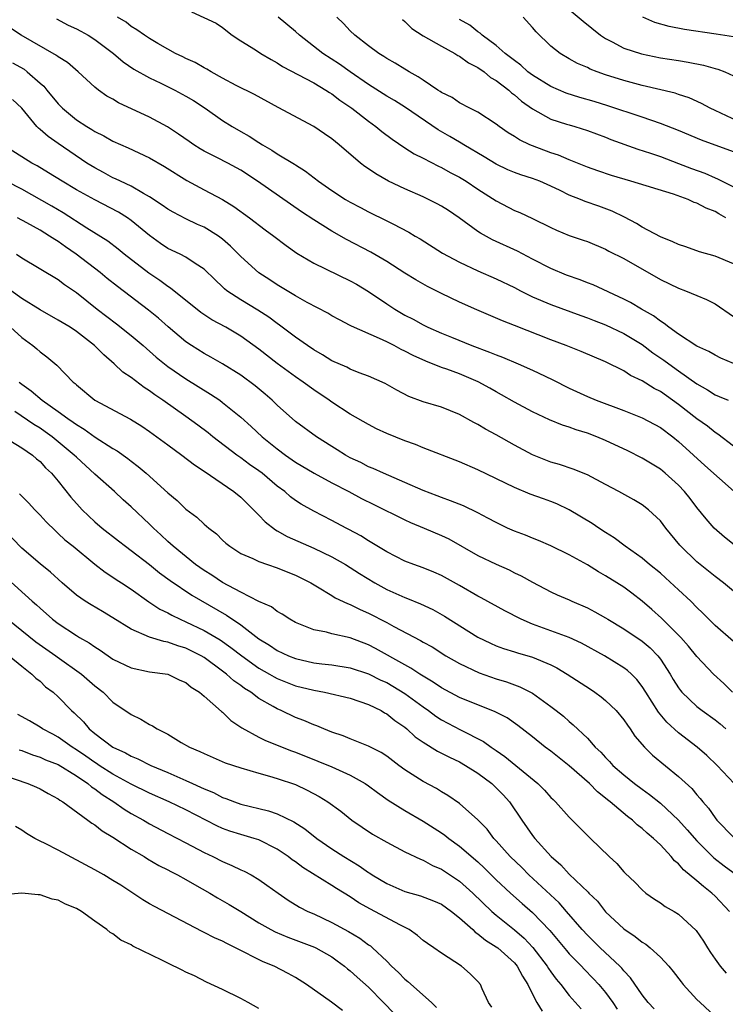
# Model space of a CAD drawing. Units: inches. Extents: x 2529000 to 2532000, y 1560000 to 1563000.
# Drawn here: x 2531027 to 2531104, y 1560057 to 1560165 of the extents above; entities that cross this region are included whole.
import ezdxf

# ---------------------------------------------------------------- set-up
doc = ezdxf.new("R2010")
doc.units = ezdxf.units.IN
doc.header["$MEASUREMENT"] = 0
doc.layers.add('LD25291560_2ft', color=253, linetype='Continuous')

msp = doc.modelspace()

# ---------------------------------------------------------------- linework, layer by layer
at = {"layer": 'LD25291560_2ft'}
for points, elevation in [([(2531085.64, 1560167), (2531088.55, 1560164.55), (2531090.44, 1560163), (2531091, 1560162.64), (2531091.73, 1560162.27), (2531093, 1560161.58), (2531094.95, 1560160.95), (2531097, 1560160.54), (2531099, 1560160.22), (2531100.06, 1560160.06), (2531101.74, 1560159.74), (2531103, 1560159.36), (2531103.3, 1560159.3), (2531104.06, 1560159), (2531105, 1560158.57)], 7306), ([(2531045.59, 1560165.58), (2531048.31, 1560164.31), (2531049, 1560163.85), (2531050.07, 1560163), (2531051, 1560162.38), (2531052.61, 1560161.39), (2531053.21, 1560161), (2531054.33, 1560160.33), (2531055, 1560159.99), (2531055.59, 1560159.59), (2531059, 1560157.77), (2531060.34, 1560157), (2531060.73, 1560156.73), (2531061, 1560156.59), (2531061.88, 1560155.88), (2531063.18, 1560155), (2531065, 1560153.58), (2531065.82, 1560153), (2531066.46, 1560152.46), (2531067.6, 1560151.6), (2531069, 1560150.65), (2531070, 1560150), (2531071, 1560149.52), (2531072.67, 1560148.67), (2531073, 1560148.52), (2531073.97, 1560147.97), (2531075, 1560147.44), (2531075.71, 1560147), (2531077, 1560146.14), (2531079, 1560144.84), (2531081, 1560143.81), (2531081.58, 1560143.58), (2531083, 1560142.93), (2531085, 1560141.92), (2531085.63, 1560141.63), (2531087, 1560141.06), (2531088.55, 1560140.55), (2531089, 1560140.39), (2531091, 1560139.55), (2531091.35, 1560139.35), (2531093, 1560138.52), (2531097, 1560136.22), (2531099, 1560135.28), (2531099.77, 1560135), (2531101, 1560134.47), (2531102.05, 1560134.05), (2531103, 1560133.56), (2531105, 1560132.2)], 7318), ([(2531030.79, 1560164.79), (2531032.1, 1560164.1), (2531033, 1560163.69), (2531033.46, 1560163.46), (2531034.27, 1560163), (2531035, 1560162.55), (2531037.05, 1560161), (2531038.1, 1560160.1), (2531039.29, 1560159.29), (2531041, 1560158.32), (2531042.26, 1560157.74), (2531043.78, 1560157), (2531045, 1560156.34), (2531045.84, 1560155.84), (2531047.1, 1560155), (2531049, 1560153.66), (2531050.05, 1560153), (2531051, 1560152.46), (2531051.94, 1560151.94), (2531053, 1560151.24), (2531053.38, 1560151), (2531054.41, 1560150.41), (2531055, 1560149.99), (2531056.88, 1560148.88), (2531057, 1560148.79), (2531058.12, 1560148.12), (2531059.53, 1560147), (2531061, 1560145.98), (2531062.5, 1560145), (2531063, 1560144.71), (2531064.13, 1560144.13), (2531065, 1560143.66), (2531067, 1560142.68), (2531067.68, 1560142.32), (2531069.43, 1560141.43), (2531070.13, 1560141), (2531070.68, 1560140.68), (2531073.13, 1560139.13), (2531075, 1560138.12), (2531077, 1560137.18), (2531079, 1560136.31), (2531081, 1560135.35), (2531081.67, 1560135), (2531083, 1560134.35), (2531085, 1560133.5), (2531088.28, 1560132.28), (2531089, 1560132.03), (2531089.73, 1560131.73), (2531091, 1560131.26), (2531093, 1560130.33), (2531095, 1560129.1), (2531096.19, 1560128.19), (2531097.39, 1560127.39), (2531097.92, 1560127), (2531099, 1560126.24), (2531101, 1560124.81), (2531102.15, 1560124.15), (2531103, 1560123.6), (2531103.43, 1560123.43), (2531104.42, 1560123)], 7322), ([(2531105, 1560127.04), (2531103.63, 1560127.63), (2531103, 1560127.93), (2531102.33, 1560128.33), (2531101, 1560128.92), (2531099, 1560130.24), (2531097.94, 1560131), (2531097.43, 1560131.43), (2531097, 1560131.66), (2531096.25, 1560132.25), (2531094.92, 1560133), (2531093.73, 1560133.73), (2531093, 1560134.1), (2531089.64, 1560135.64), (2531089, 1560135.87), (2531088.2, 1560136.2), (2531086.73, 1560136.73), (2531085, 1560137.44), (2531083, 1560138.45), (2531081.34, 1560139.34), (2531078.59, 1560140.59), (2531077.3, 1560141.3), (2531077, 1560141.5), (2531074.95, 1560143), (2531073.78, 1560143.78), (2531073, 1560144.27), (2531072.53, 1560144.53), (2531071.6, 1560145), (2531071, 1560145.28), (2531069, 1560146.16), (2531067.21, 1560147), (2531065.8, 1560147.8), (2531065, 1560148.36), (2531064.62, 1560148.62), (2531064.14, 1560149), (2531061.81, 1560151), (2531061, 1560151.64), (2531060.2, 1560152.2), (2531059, 1560152.99), (2531055.09, 1560155.09), (2531052.5, 1560156.5), (2531050.5, 1560157.5), (2531049, 1560158.31), (2531047.75, 1560159), (2531047.29, 1560159.29), (2531047, 1560159.44), (2531046.01, 1560160.01), (2531045, 1560160.45), (2531044.64, 1560160.64), (2531043.85, 1560161), (2531043, 1560161.46), (2531041.91, 1560162.09), (2531041, 1560162.64), (2531040.44, 1560163), (2531039.61, 1560163.61), (2531039, 1560163.96), (2531038.43, 1560164.43), (2531037.51, 1560165)], 7320), ([(2531105, 1560137.94), (2531103, 1560138.8), (2531101.28, 1560139.28), (2531099.8, 1560139.8), (2531099, 1560140.07), (2531098.38, 1560140.38), (2531097, 1560140.91), (2531095, 1560141.98), (2531094.39, 1560142.39), (2531093.08, 1560143.08), (2531091.73, 1560143.73), (2531090.27, 1560144.27), (2531088.77, 1560144.77), (2531088.23, 1560145), (2531087, 1560145.48), (2531086.02, 1560145.98), (2531085, 1560146.48), (2531083.78, 1560147), (2531083, 1560147.29), (2531081.69, 1560147.69), (2531081, 1560147.95), (2531080.27, 1560148.27), (2531079, 1560148.88), (2531077.69, 1560149.69), (2531075.46, 1560151), (2531075.18, 1560151.18), (2531075, 1560151.27), (2531073.91, 1560151.91), (2531072.63, 1560152.63), (2531069.07, 1560155.07), (2531067.84, 1560155.84), (2531067, 1560156.33), (2531065, 1560157.6), (2531062.99, 1560159), (2531061.83, 1560159.84), (2531060, 1560161), (2531057.44, 1560163), (2531057, 1560163.41), (2531055.12, 1560165)], 7316), ([(2531104.18, 1560143), (2531103.42, 1560143.42), (2531103, 1560143.68), (2531102.04, 1560144.04), (2531101, 1560144.6), (2531100.69, 1560144.69), (2531100.04, 1560145), (2531098.43, 1560145.57), (2531093.77, 1560147), (2531091.63, 1560147.63), (2531090.13, 1560148.13), (2531089, 1560148.53), (2531087, 1560149.35), (2531085.85, 1560149.85), (2531085, 1560150.13), (2531083, 1560150.87), (2531082.69, 1560151), (2531081.55, 1560151.55), (2531081, 1560151.91), (2531080.32, 1560152.32), (2531079.32, 1560153), (2531079, 1560153.26), (2531077, 1560154.56), (2531076.1, 1560155), (2531075, 1560155.59), (2531074.17, 1560156.17), (2531073, 1560156.74), (2531072.85, 1560156.85), (2531072.61, 1560157), (2531071, 1560158.07), (2531070.46, 1560158.46), (2531069.45, 1560159), (2531069.18, 1560159.18), (2531069, 1560159.27), (2531067.94, 1560159.94), (2531067, 1560160.46), (2531066.68, 1560160.68), (2531066.15, 1560161), (2531065, 1560161.85), (2531063.51, 1560163), (2531063, 1560163.5), (2531062.28, 1560164.28), (2531061.55, 1560165)], 7314), ([(2531068.72, 1560164.72), (2531069, 1560164.5), (2531069.75, 1560163.75), (2531071, 1560162.94), (2531073, 1560161.79), (2531074.46, 1560161), (2531074.79, 1560160.79), (2531075, 1560160.7), (2531075.98, 1560159.98), (2531077, 1560159.48), (2531077.69, 1560159), (2531078.39, 1560158.39), (2531079, 1560158.06), (2531080.38, 1560157), (2531080.69, 1560156.69), (2531081, 1560156.48), (2531081.78, 1560155.78), (2531083, 1560154.95), (2531085, 1560153.82), (2531086.73, 1560153.27), (2531087, 1560153.17), (2531087.61, 1560153), (2531089, 1560152.56), (2531091, 1560151.82), (2531091.58, 1560151.58), (2531094.52, 1560150.52), (2531095.92, 1560150.08), (2531097, 1560149.7), (2531099, 1560148.96), (2531100.41, 1560148.41), (2531101.88, 1560147.88), (2531103, 1560147.39), (2531103.28, 1560147.28), (2531105, 1560146.39)], 7312), ([(2531105, 1560150.21), (2531101.5, 1560151.5), (2531099, 1560152.55), (2531097, 1560153.32), (2531095, 1560154.01), (2531091.25, 1560155.25), (2531089.73, 1560155.73), (2531088.18, 1560156.18), (2531086.67, 1560156.67), (2531085, 1560157.39), (2531083, 1560158.61), (2531082.48, 1560159), (2531081.71, 1560159.71), (2531081, 1560160.22), (2531080.58, 1560160.58), (2531080, 1560161), (2531079, 1560161.89), (2531077.48, 1560163), (2531077.24, 1560163.24), (2531077, 1560163.38), (2531076.11, 1560164.11), (2531075, 1560164.74)], 7310), ([(2531106.73, 1560153), (2531103, 1560154.74), (2531102.45, 1560155), (2531101.52, 1560155.52), (2531100.15, 1560156.15), (2531099, 1560156.51), (2531098.64, 1560156.64), (2531095, 1560157.5), (2531093, 1560158.03), (2531091, 1560158.67), (2531090.06, 1560159), (2531089.29, 1560159.29), (2531089, 1560159.45), (2531087.92, 1560159.92), (2531087, 1560160.42), (2531086.01, 1560161), (2531085, 1560161.8), (2531083.39, 1560163.39), (2531083, 1560163.86), (2531081.98, 1560165)], 7308), ([(2531105, 1560162.82), (2531103.13, 1560163.13), (2531099.64, 1560163.64), (2531097.97, 1560163.97), (2531096.41, 1560164.41), (2531095.09, 1560165)], 7304), ([(2531105, 1560117.96), (2531103.29, 1560119.29), (2531103, 1560119.46), (2531102.15, 1560120.15), (2531101, 1560120.96), (2531099, 1560122.53), (2531097, 1560123.96), (2531096.31, 1560124.31), (2531095, 1560125.14), (2531093.73, 1560125.73), (2531093, 1560126.22), (2531091, 1560127.21), (2531088.33, 1560128.33), (2531086.66, 1560129), (2531085, 1560129.63), (2531081, 1560131.21), (2531079.7, 1560131.7), (2531076.9, 1560132.9), (2531075, 1560133.77), (2531073, 1560134.72), (2531071.47, 1560135.47), (2531070.19, 1560136.19), (2531069, 1560136.92), (2531067, 1560138.21), (2531065.25, 1560139.25), (2531062.61, 1560140.61), (2531061, 1560141.52), (2531059, 1560142.76), (2531057.66, 1560143.66), (2531052.85, 1560147), (2531051, 1560148.23), (2531049.58, 1560149), (2531048.38, 1560149.62), (2531047, 1560150.3), (2531046.55, 1560150.55), (2531045.85, 1560151), (2531045.35, 1560151.35), (2531044.18, 1560152.18), (2531042.97, 1560152.97), (2531041, 1560154.04), (2531037.61, 1560155.61), (2531037, 1560155.98), (2531036.34, 1560156.34), (2531035.4, 1560157), (2531035, 1560157.33), (2531033.2, 1560159), (2531032, 1560160), (2531031, 1560160.62), (2531030.8, 1560160.8), (2531026.94, 1560163), (2531025.77, 1560163.77)], 7324), ([(2531025.97, 1560159.97), (2531027.27, 1560159.27), (2531027.61, 1560159), (2531029, 1560157.75), (2531029.41, 1560157.41), (2531029.73, 1560157), (2531031, 1560155.47), (2531031.47, 1560155), (2531033, 1560153.73), (2531034.13, 1560153), (2531034.68, 1560152.68), (2531035, 1560152.46), (2531035.98, 1560151.98), (2531037, 1560151.39), (2531038.65, 1560150.65), (2531041, 1560149.56), (2531042.63, 1560148.63), (2531045.09, 1560147.09), (2531047, 1560146.05), (2531048.99, 1560144.99), (2531050.25, 1560144.25), (2531051.96, 1560143), (2531053.69, 1560141.69), (2531054.64, 1560141), (2531055.97, 1560139.97), (2531057.14, 1560139.14), (2531059, 1560138.02), (2531063, 1560136.1), (2531063.71, 1560135.71), (2531065, 1560134.93), (2531067, 1560133.57), (2531067.88, 1560133), (2531069, 1560132.34), (2531069.89, 1560131.89), (2531071, 1560131.26), (2531071.53, 1560131), (2531073, 1560130.35), (2531074.1, 1560129.9), (2531076.34, 1560129), (2531078.28, 1560128.28), (2531079, 1560127.97), (2531079.71, 1560127.71), (2531081.42, 1560127), (2531083, 1560126.31), (2531084.36, 1560125.64), (2531085.23, 1560125.23), (2531087, 1560124.32), (2531089, 1560123.4), (2531089.96, 1560123), (2531093, 1560121.87), (2531095, 1560121.09), (2531097, 1560120.02), (2531098.37, 1560119), (2531099, 1560118.49), (2531100.65, 1560117), (2531101.87, 1560115.87), (2531105.1, 1560113)], 7326), ([(2531105.27, 1560107), (2531104.02, 1560108.02), (2531102.91, 1560109), (2531102.02, 1560110.02), (2531101, 1560111.27), (2531100.25, 1560112.25), (2531099.65, 1560113), (2531099, 1560113.69), (2531097.53, 1560115), (2531097, 1560115.44), (2531095, 1560116.67), (2531093.45, 1560117.45), (2531091, 1560118.6), (2531090.05, 1560119), (2531089, 1560119.4), (2531087.76, 1560119.76), (2531087, 1560120.05), (2531086.27, 1560120.27), (2531084.85, 1560120.85), (2531083, 1560121.72), (2531081, 1560122.8), (2531079.6, 1560123.6), (2531079, 1560123.92), (2531078.32, 1560124.32), (2531077.03, 1560125.03), (2531075, 1560125.9), (2531073.59, 1560126.41), (2531073, 1560126.6), (2531071.28, 1560127.28), (2531069.9, 1560127.9), (2531069, 1560128.39), (2531068.58, 1560128.58), (2531067.81, 1560129), (2531067, 1560129.41), (2531066.21, 1560129.79), (2531063.13, 1560131.13), (2531063, 1560131.21), (2531061.82, 1560131.82), (2531061, 1560132.27), (2531060.56, 1560132.56), (2531058.27, 1560133.73), (2531057, 1560134.44), (2531055, 1560135.65), (2531054.19, 1560136.19), (2531052.97, 1560136.97), (2531051, 1560138.75), (2531049.89, 1560139.89), (2531049, 1560140.66), (2531048.55, 1560141), (2531047, 1560141.97), (2531046.28, 1560142.28), (2531045, 1560142.88), (2531043.6, 1560143.6), (2531043, 1560143.96), (2531042.4, 1560144.4), (2531041, 1560145.31), (2531040.34, 1560145.66), (2531039, 1560146.45), (2531037.81, 1560147), (2531037.27, 1560147.27), (2531037, 1560147.38), (2531035.96, 1560147.96), (2531035, 1560148.46), (2531034.15, 1560149), (2531031, 1560151.15), (2531029.89, 1560151.89), (2531029, 1560152.69), (2531028.82, 1560152.82), (2531028.65, 1560153), (2531027, 1560155.02), (2531025.97, 1560155.97)], 7328), ([(2531105, 1560102.07), (2531103.92, 1560103), (2531103, 1560103.7), (2531102.29, 1560104.29), (2531101.35, 1560105), (2531101, 1560105.29), (2531099.24, 1560107), (2531099.13, 1560107.13), (2531097.61, 1560109), (2531097, 1560109.8), (2531095.71, 1560111), (2531095, 1560111.53), (2531094.08, 1560112.08), (2531092.46, 1560113), (2531091, 1560113.79), (2531089, 1560114.83), (2531087.45, 1560115.45), (2531085.95, 1560115.95), (2531085, 1560116.23), (2531083, 1560117.02), (2531081, 1560118.07), (2531079, 1560119.2), (2531077.83, 1560119.83), (2531077, 1560120.35), (2531076.56, 1560120.56), (2531075, 1560121.43), (2531073, 1560122.23), (2531071, 1560122.84), (2531069.43, 1560123.43), (2531068.12, 1560124.12), (2531066.85, 1560124.85), (2531065, 1560125.66), (2531063.98, 1560126.02), (2531063, 1560126.41), (2531062.62, 1560126.62), (2531061, 1560127.33), (2531059.97, 1560127.97), (2531059, 1560128.53), (2531058.31, 1560129), (2531057, 1560129.92), (2531055.25, 1560131.25), (2531055, 1560131.42), (2531054.1, 1560132.1), (2531052.89, 1560132.89), (2531051, 1560134.02), (2531049.49, 1560135), (2531049.22, 1560135.22), (2531049, 1560135.44), (2531048.19, 1560136.19), (2531047, 1560137.37), (2531046.01, 1560137.99), (2531045, 1560138.67), (2531044.37, 1560139), (2531043, 1560139.64), (2531042.19, 1560140.19), (2531041, 1560141.05), (2531039, 1560142.71), (2531038.6, 1560143), (2531037.61, 1560143.61), (2531035, 1560144.95), (2531033, 1560146.08), (2531031.43, 1560147), (2531029.94, 1560147.94), (2531028.69, 1560148.69), (2531028.1, 1560149), (2531024.91, 1560151)], 7330), ([(2531105, 1560096.58), (2531103, 1560098.32), (2531102.31, 1560099), (2531101.67, 1560099.67), (2531101, 1560100.31), (2531100.33, 1560101), (2531099, 1560102.24), (2531097.55, 1560103.55), (2531097, 1560104.04), (2531095.82, 1560105), (2531095, 1560105.71), (2531093.16, 1560107), (2531091.92, 1560107.92), (2531091, 1560108.5), (2531090.24, 1560109), (2531089.51, 1560109.51), (2531087.01, 1560111.01), (2531085.65, 1560111.65), (2531085, 1560111.91), (2531084.19, 1560112.19), (2531082.73, 1560112.73), (2531081, 1560113.44), (2531077, 1560115.38), (2531075, 1560116.25), (2531071, 1560117.79), (2531070.15, 1560118.15), (2531069, 1560118.56), (2531067, 1560119.37), (2531065.88, 1560119.88), (2531065, 1560120.33), (2531063, 1560121.49), (2531061, 1560122.79), (2531060.71, 1560123), (2531059, 1560124.14), (2531057.84, 1560125), (2531057, 1560125.56), (2531055, 1560127.02), (2531053, 1560128.59), (2531051, 1560130.04), (2531049.36, 1560131), (2531047.83, 1560131.83), (2531046.63, 1560132.63), (2531043.3, 1560135.3), (2531043, 1560135.47), (2531042.13, 1560136.13), (2531040.92, 1560136.92), (2531038.24, 1560139), (2531037.56, 1560139.56), (2531036.43, 1560140.43), (2531034.15, 1560141.85), (2531031.54, 1560143.54), (2531030.28, 1560144.28), (2531027, 1560146.14), (2531023.77, 1560147.77)], 7332), ([(2531104.91, 1560091), (2531103.95, 1560091.95), (2531102.81, 1560093), (2531101, 1560094.93), (2531100.07, 1560096.07), (2531099.23, 1560097), (2531097.14, 1560099.14), (2531096.08, 1560100.08), (2531095, 1560101), (2531093.87, 1560101.87), (2531093, 1560102.51), (2531092.24, 1560103), (2531091, 1560103.76), (2531090.21, 1560104.21), (2531089, 1560104.96), (2531087, 1560106.08), (2531085, 1560107.05), (2531083.63, 1560107.63), (2531083, 1560107.88), (2531082.22, 1560108.22), (2531081, 1560108.66), (2531080.26, 1560109), (2531079, 1560109.6), (2531078.1, 1560110.1), (2531077, 1560110.66), (2531075.42, 1560111.42), (2531074, 1560112), (2531073, 1560112.35), (2531072.54, 1560112.54), (2531071, 1560113.1), (2531069, 1560114), (2531066.66, 1560115), (2531065.52, 1560115.52), (2531065, 1560115.72), (2531064.17, 1560116.17), (2531063, 1560116.71), (2531062.47, 1560117), (2531061.58, 1560117.58), (2531061, 1560117.92), (2531059.29, 1560119), (2531057, 1560120.68), (2531055, 1560122.47), (2531054.45, 1560123), (2531053.67, 1560123.67), (2531052.58, 1560124.58), (2531051, 1560125.74), (2531049, 1560126.98), (2531047.73, 1560127.73), (2531047, 1560128.12), (2531045.6, 1560129), (2531045, 1560129.41), (2531043.05, 1560131.05), (2531041.99, 1560131.99), (2531040.89, 1560132.89), (2531037.48, 1560135.48), (2531036.36, 1560136.36), (2531035.58, 1560137), (2531032.98, 1560139), (2531031.8, 1560139.8), (2531031, 1560140.39), (2531030.61, 1560140.61), (2531030.04, 1560141), (2531029, 1560141.63), (2531027.54, 1560142.46), (2531026.55, 1560143)], 7334), ([(2531026.43, 1560139), (2531027, 1560138.61), (2531031, 1560136.24), (2531031.69, 1560135.69), (2531033, 1560134.81), (2531035.28, 1560133), (2531037.38, 1560131.39), (2531039, 1560130.1), (2531040.3, 1560129), (2531041.74, 1560127.74), (2531043, 1560126.72), (2531045, 1560125.35), (2531047.69, 1560123.69), (2531048.7, 1560123), (2531049, 1560122.77), (2531051, 1560121.14), (2531052.13, 1560120.13), (2531053.35, 1560119), (2531055, 1560117.67), (2531055.9, 1560117), (2531057, 1560116.23), (2531059.07, 1560115), (2531061, 1560113.96), (2531062.85, 1560113), (2531064.25, 1560112.25), (2531065.6, 1560111.6), (2531069, 1560109.89), (2531069.61, 1560109.61), (2531071.12, 1560109), (2531073, 1560108.19), (2531073.81, 1560107.81), (2531077, 1560106.01), (2531079, 1560105.05), (2531080.41, 1560104.41), (2531081, 1560104.11), (2531081.76, 1560103.76), (2531083, 1560103.07), (2531085, 1560102.03), (2531085.7, 1560101.7), (2531087, 1560101.14), (2531087.29, 1560101), (2531089, 1560100.26), (2531089.82, 1560099.82), (2531091, 1560099.15), (2531091.23, 1560099), (2531093, 1560097.96), (2531095, 1560096.61), (2531095.88, 1560095.88), (2531096.71, 1560095), (2531097, 1560094.63), (2531098.08, 1560093), (2531098.41, 1560092.41), (2531099, 1560091.48), (2531099.2, 1560091.2), (2531099.37, 1560091), (2531101, 1560089.45), (2531101.59, 1560089), (2531103, 1560088), (2531103.56, 1560087.56), (2531104.18, 1560087)], 7336), ([(2531105.1, 1560081), (2531103.23, 1560083), (2531102.09, 1560084.09), (2531101.04, 1560085), (2531099, 1560086.57), (2531097.72, 1560087.72), (2531096.81, 1560088.81), (2531095.4, 1560091), (2531095, 1560091.65), (2531094.42, 1560092.42), (2531093.82, 1560093), (2531093.39, 1560093.39), (2531093, 1560093.7), (2531090.87, 1560095), (2531088.37, 1560096.37), (2531086.99, 1560096.99), (2531083, 1560098.46), (2531081.73, 1560099), (2531079.94, 1560099.94), (2531077.36, 1560101.36), (2531077, 1560101.54), (2531075, 1560102.69), (2531073, 1560103.79), (2531072.17, 1560104.17), (2531071, 1560104.65), (2531069.98, 1560105), (2531069, 1560105.38), (2531067, 1560106.38), (2531065.39, 1560107.39), (2531065, 1560107.61), (2531064.16, 1560108.16), (2531062.86, 1560108.86), (2531062.57, 1560109), (2531061, 1560109.83), (2531059, 1560110.85), (2531057.61, 1560111.61), (2531057, 1560112.03), (2531056.44, 1560112.44), (2531055.82, 1560113), (2531055, 1560113.6), (2531053.34, 1560115), (2531053, 1560115.26), (2531051.98, 1560115.98), (2531051, 1560116.7), (2531050.58, 1560117), (2531047.95, 1560119), (2531047.43, 1560119.43), (2531046.29, 1560120.29), (2531045, 1560121.23), (2531042.46, 1560123), (2531041.59, 1560123.59), (2531041, 1560124.03), (2531040.41, 1560124.41), (2531039, 1560125.49), (2531038.09, 1560126.09), (2531037.14, 1560127), (2531035.98, 1560127.98), (2531034.99, 1560129), (2531033, 1560130.53), (2531032.29, 1560131), (2531031, 1560131.79), (2531029, 1560132.9), (2531027, 1560134.15), (2531025.84, 1560135)], 7338), ([(2531025.77, 1560131), (2531027, 1560129.89), (2531028.22, 1560129), (2531028.64, 1560128.64), (2531029, 1560128.31), (2531029.75, 1560127.75), (2531030.85, 1560126.85), (2531032.65, 1560125), (2531032.85, 1560124.85), (2531033, 1560124.7), (2531035.02, 1560123.02), (2531038.93, 1560120.93), (2531040.15, 1560120.15), (2531041, 1560119.59), (2531041.82, 1560119), (2531043, 1560118.12), (2531044.54, 1560117), (2531045.92, 1560115.92), (2531047, 1560115.22), (2531050.26, 1560113), (2531051, 1560112.4), (2531051.7, 1560111.7), (2531052.42, 1560111), (2531053, 1560110.41), (2531053.68, 1560109.68), (2531054.8, 1560108.8), (2531055, 1560108.71), (2531056.09, 1560108.09), (2531059, 1560106.79), (2531061, 1560105.84), (2531062.48, 1560105), (2531063, 1560104.68), (2531064.02, 1560104.02), (2531065.69, 1560103), (2531067, 1560102.28), (2531069, 1560101.39), (2531069.29, 1560101.29), (2531070.7, 1560100.7), (2531072.06, 1560100.06), (2531073.35, 1560099.35), (2531077, 1560097.06), (2531078.38, 1560096.38), (2531079, 1560096.1), (2531079.8, 1560095.8), (2531081, 1560095.45), (2531081.33, 1560095.33), (2531083, 1560094.86), (2531085, 1560094.01), (2531085.67, 1560093.67), (2531086.77, 1560093), (2531089.34, 1560091.34), (2531089.83, 1560091), (2531090.5, 1560090.5), (2531091, 1560090.11), (2531092.17, 1560089), (2531093, 1560087.98), (2531093.39, 1560087.39), (2531093.69, 1560087), (2531094.21, 1560086.21), (2531095.25, 1560085), (2531096.13, 1560084.13), (2531099, 1560081.78), (2531100.45, 1560080.45), (2531101, 1560079.78), (2531101.37, 1560079.37), (2531101.65, 1560079), (2531102.29, 1560078.29), (2531103, 1560077.25), (2531103.2, 1560077), (2531105, 1560075.12)], 7340), ([(2531026.7, 1560125), (2531027, 1560124.76), (2531028.03, 1560124.03), (2531029.24, 1560123), (2531031, 1560121.77), (2531032.05, 1560121), (2531032.62, 1560120.62), (2531033, 1560120.33), (2531033.84, 1560119.84), (2531035.03, 1560118.97), (2531037, 1560117.71), (2531037.45, 1560117.45), (2531038.62, 1560116.62), (2531039, 1560116.32), (2531039.76, 1560115.76), (2531040.64, 1560115), (2531043, 1560112.86), (2531044.02, 1560112.02), (2531045, 1560111.07), (2531046.19, 1560110.19), (2531047, 1560109.43), (2531047.51, 1560109), (2531048.35, 1560108.35), (2531049, 1560107.69), (2531049.36, 1560107.36), (2531049.81, 1560107), (2531051, 1560106.23), (2531052.34, 1560105.66), (2531053, 1560105.33), (2531053.94, 1560105), (2531055, 1560104.65), (2531056.17, 1560104.17), (2531057, 1560103.85), (2531058.7, 1560103), (2531059.43, 1560102.57), (2531061, 1560101.61), (2531061.37, 1560101.37), (2531062.72, 1560100.72), (2531063, 1560100.63), (2531064.08, 1560100.08), (2531065, 1560099.68), (2531067, 1560098.65), (2531067.78, 1560098.22), (2531070.69, 1560096.69), (2531071, 1560096.49), (2531071.97, 1560095.97), (2531073.49, 1560095), (2531075, 1560094.15), (2531077.13, 1560093.13), (2531079, 1560092.47), (2531080.14, 1560092.14), (2531081, 1560091.81), (2531081.6, 1560091.6), (2531083, 1560090.9), (2531085, 1560089.45), (2531085.59, 1560089), (2531086.38, 1560088.38), (2531087, 1560087.8), (2531087.45, 1560087.45), (2531089, 1560085.96), (2531089.85, 1560085), (2531090.46, 1560084.46), (2531091, 1560083.85), (2531091.43, 1560083.43), (2531091.8, 1560083), (2531093, 1560081.95), (2531094.18, 1560081), (2531095, 1560080.38), (2531095.82, 1560079.82), (2531097, 1560078.85), (2531099, 1560077.01), (2531099.95, 1560075.95), (2531101, 1560074.72), (2531102.86, 1560072.86), (2531104, 1560072), (2531105.34, 1560071)], 7342), ([(2531104.59, 1560067), (2531103, 1560068.67), (2531102.65, 1560069), (2531101.72, 1560069.72), (2531101, 1560070.35), (2531099.55, 1560071.55), (2531099, 1560072.19), (2531098.55, 1560072.55), (2531098.19, 1560073), (2531097, 1560074.29), (2531096.26, 1560075), (2531095.56, 1560075.56), (2531095, 1560076.09), (2531094.47, 1560076.47), (2531093.93, 1560077), (2531093.39, 1560077.39), (2531091.49, 1560079), (2531091.21, 1560079.21), (2531091, 1560079.4), (2531090.1, 1560080.1), (2531089.24, 1560081), (2531087, 1560082.96), (2531085, 1560084.54), (2531084.39, 1560085), (2531083, 1560086.13), (2531081.38, 1560087.38), (2531080.19, 1560088.19), (2531078.88, 1560088.88), (2531075, 1560090.45), (2531073, 1560091.5), (2531072.11, 1560092.11), (2531071, 1560092.76), (2531070.62, 1560093), (2531069.66, 1560093.66), (2531069, 1560094.01), (2531065.79, 1560095.79), (2531065, 1560096.19), (2531063, 1560096.97), (2531061, 1560097.42), (2531060.42, 1560097.58), (2531059, 1560097.84), (2531057.56, 1560098.44), (2531057, 1560098.65), (2531056.37, 1560099), (2531055.56, 1560099.56), (2531055, 1560099.86), (2531054.36, 1560100.36), (2531053, 1560100.97), (2531051, 1560101.97), (2531049, 1560103.02), (2531047.83, 1560103.83), (2531047, 1560104.35), (2531046.06, 1560105), (2531043.58, 1560107), (2531043.29, 1560107.29), (2531043, 1560107.53), (2531042.26, 1560108.26), (2531041.44, 1560109), (2531041, 1560109.44), (2531039, 1560111.32), (2531038.11, 1560112.11), (2531037.15, 1560113), (2531035, 1560114.91), (2531033, 1560116.76), (2531032.76, 1560117), (2531030.33, 1560119), (2531029.56, 1560119.56), (2531029, 1560119.94), (2531028.34, 1560120.34), (2531026.23, 1560121.77)], 7344), ([(2531025.02, 1560118.98), (2531027, 1560117.8), (2531028.17, 1560117), (2531028.6, 1560116.6), (2531029, 1560116.28), (2531029.61, 1560115.61), (2531030.27, 1560115), (2531031, 1560114.13), (2531032.39, 1560112.39), (2531033.32, 1560111.32), (2531033.62, 1560111), (2531035, 1560109.7), (2531035.81, 1560109), (2531037.61, 1560107.61), (2531038.38, 1560107), (2531039, 1560106.54), (2531041, 1560105.01), (2531042.11, 1560104.11), (2531043.27, 1560103.27), (2531045.66, 1560101.66), (2531049.46, 1560099.46), (2531051, 1560098.41), (2531053, 1560096.88), (2531054.16, 1560096.16), (2531055, 1560095.58), (2531056.23, 1560095), (2531057, 1560094.69), (2531059, 1560094.24), (2531059.88, 1560094.12), (2531061, 1560094), (2531063, 1560093.67), (2531065, 1560093.02), (2531066.35, 1560092.35), (2531067, 1560092.06), (2531067.68, 1560091.68), (2531069, 1560090.86), (2531071, 1560089.4), (2531071.58, 1560089), (2531072.38, 1560088.38), (2531073, 1560087.99), (2531075.11, 1560086.89), (2531077.62, 1560085.62), (2531078.46, 1560085), (2531078.79, 1560084.79), (2531079, 1560084.63), (2531079.97, 1560083.97), (2531083.58, 1560081), (2531084.29, 1560080.29), (2531085, 1560079.49), (2531085.24, 1560079.24), (2531085.5, 1560079), (2531087, 1560077.31), (2531089.16, 1560075.16), (2531089.35, 1560075), (2531091.4, 1560073), (2531092.23, 1560072.23), (2531093, 1560071.34), (2531093.16, 1560071.17), (2531094.2, 1560070.2), (2531095, 1560069.34), (2531095.41, 1560069), (2531096.35, 1560068.35), (2531097, 1560067.93), (2531097.53, 1560067.53), (2531098.5, 1560067), (2531099, 1560066.7), (2531100.92, 1560064.92), (2531101.73, 1560063.73), (2531102.17, 1560063), (2531102.49, 1560062.49), (2531103, 1560061.77), (2531103.55, 1560061), (2531104.22, 1560060.22)], 7346), ([(2531026.76, 1560112.76), (2531027.75, 1560111.75), (2531028.42, 1560111), (2531029, 1560110.4), (2531029.67, 1560109.67), (2531030.68, 1560108.69), (2531031, 1560108.42), (2531031.72, 1560107.72), (2531032.62, 1560107), (2531035, 1560105.04), (2531036.15, 1560104.15), (2531037, 1560103.62), (2531037.36, 1560103.36), (2531037.95, 1560103), (2531039, 1560102.32), (2531040.92, 1560100.92), (2531042.12, 1560100.12), (2531043, 1560099.7), (2531043.44, 1560099.44), (2531044.37, 1560099), (2531045, 1560098.74), (2531047, 1560097.78), (2531048.75, 1560096.75), (2531049.93, 1560095.93), (2531051.14, 1560095), (2531053, 1560093.65), (2531054.15, 1560093), (2531054.68, 1560092.68), (2531055, 1560092.52), (2531056.08, 1560092.08), (2531057, 1560091.73), (2531059, 1560091.22), (2531060.2, 1560091), (2531063, 1560090.35), (2531065, 1560089.67), (2531066.38, 1560089), (2531066.76, 1560088.76), (2531067, 1560088.65), (2531067.91, 1560087.91), (2531069, 1560087.18), (2531069.22, 1560087), (2531070.14, 1560086.14), (2531071, 1560085.53), (2531072.56, 1560084.56), (2531073, 1560084.34), (2531073.88, 1560083.88), (2531075, 1560083.37), (2531075.64, 1560083), (2531077, 1560082.14), (2531078.51, 1560081), (2531079, 1560080.55), (2531079.76, 1560079.76), (2531080.45, 1560079), (2531081.81, 1560077), (2531083, 1560075.31), (2531083.24, 1560075), (2531085.02, 1560073), (2531086.08, 1560072.08), (2531087, 1560071.07), (2531089.09, 1560069.09), (2531089.17, 1560069), (2531090.1, 1560068.1), (2531091, 1560066.96), (2531093, 1560065.07), (2531094.24, 1560064.24), (2531095, 1560063.61), (2531095.39, 1560063.39), (2531095.89, 1560063), (2531097, 1560061.99), (2531097.94, 1560061), (2531098.42, 1560060.42), (2531099.28, 1560059.28), (2531099.5, 1560059), (2531101, 1560057.34), (2531101.35, 1560057), (2531103.51, 1560055)], 7348), ([(2531096.31, 1560056.31), (2531095.67, 1560057), (2531095, 1560057.85), (2531093.72, 1560059.72), (2531093, 1560060.47), (2531092.78, 1560060.78), (2531092.56, 1560061), (2531090.42, 1560063), (2531089, 1560064.38), (2531088.44, 1560065), (2531086.73, 1560067), (2531085.92, 1560067.92), (2531082.57, 1560071), (2531081.8, 1560071.8), (2531080.54, 1560073), (2531079, 1560074.74), (2531078.75, 1560075), (2531078.01, 1560076.01), (2531077, 1560077.04), (2531075, 1560078.82), (2531073.71, 1560079.71), (2531073, 1560080.1), (2531072.45, 1560080.45), (2531071, 1560081.23), (2531069, 1560082.51), (2531068.33, 1560083), (2531067, 1560084.01), (2531066.41, 1560084.41), (2531065, 1560085.11), (2531063, 1560085.9), (2531062.22, 1560086.22), (2531061, 1560086.65), (2531060.11, 1560087), (2531059.33, 1560087.33), (2531059, 1560087.44), (2531057.92, 1560087.92), (2531057, 1560088.26), (2531055.43, 1560089), (2531055, 1560089.18), (2531054.54, 1560089.46), (2531053, 1560090.34), (2531052.11, 1560091), (2531051.42, 1560091.42), (2531051, 1560091.75), (2531050.25, 1560092.25), (2531049.43, 1560093), (2531049, 1560093.33), (2531047, 1560094.8), (2531046.67, 1560095), (2531045, 1560095.83), (2531044.09, 1560096.09), (2531043, 1560096.5), (2531042.57, 1560096.57), (2531041, 1560097.06), (2531039, 1560097.92), (2531037, 1560099.15), (2531035.85, 1560099.85), (2531034.59, 1560100.59), (2531033.94, 1560101), (2531033, 1560101.65), (2531031.43, 1560103), (2531030.15, 1560104.15), (2531029, 1560105.09), (2531027, 1560106.8), (2531026.79, 1560107), (2531024.95, 1560108.95)], 7350), ([(2531025.43, 1560103.43), (2531028.13, 1560101), (2531028.6, 1560100.6), (2531029, 1560100.21), (2531030.38, 1560099), (2531031, 1560098.54), (2531033, 1560097.21), (2531033.34, 1560097), (2531034.4, 1560096.41), (2531035, 1560095.97), (2531035.61, 1560095.61), (2531037, 1560094.65), (2531039, 1560093.68), (2531041, 1560093.25), (2531043, 1560092.98), (2531044.34, 1560092.34), (2531045, 1560092.06), (2531045.57, 1560091.57), (2531046.48, 1560091), (2531047, 1560090.57), (2531048.9, 1560088.9), (2531049, 1560088.83), (2531049.92, 1560087.92), (2531051, 1560087.2), (2531051.11, 1560087.11), (2531053, 1560086.09), (2531053.73, 1560085.73), (2531056.58, 1560084.58), (2531057, 1560084.43), (2531059.46, 1560083.46), (2531061, 1560082.82), (2531063, 1560081.93), (2531064.66, 1560081), (2531065, 1560080.76), (2531066.01, 1560080.01), (2531067.18, 1560079.18), (2531069, 1560078.06), (2531071, 1560076.9), (2531073, 1560075.6), (2531073.36, 1560075.36), (2531073.8, 1560075), (2531075, 1560074.16), (2531077, 1560072.42), (2531077.72, 1560071.72), (2531079, 1560070.46), (2531080.58, 1560069), (2531081.86, 1560067.86), (2531083, 1560066.89), (2531084.89, 1560064.89), (2531086.7, 1560062.7), (2531087, 1560062.36), (2531088.34, 1560061), (2531088.65, 1560060.65), (2531089.65, 1560059.65), (2531090.25, 1560059), (2531091, 1560058.09), (2531091.79, 1560057), (2531092.28, 1560056.28)], 7352), ([(2531025.49, 1560099), (2531027, 1560097.78), (2531028.55, 1560096.55), (2531030.75, 1560095), (2531030.89, 1560094.89), (2531033.55, 1560093), (2531035, 1560091.73), (2531035.92, 1560091), (2531037, 1560089.93), (2531039, 1560088.56), (2531040.06, 1560088.06), (2531041, 1560087.48), (2531041.33, 1560087.33), (2531041.83, 1560087), (2531043, 1560086.4), (2531044.48, 1560085.52), (2531045.39, 1560085), (2531046.53, 1560084.53), (2531047, 1560084.28), (2531049.28, 1560083.28), (2531051, 1560082.72), (2531053, 1560082.14), (2531054.17, 1560081.83), (2531055, 1560081.57), (2531057, 1560080.89), (2531058.28, 1560080.28), (2531059.59, 1560079.59), (2531060.54, 1560079), (2531061.97, 1560077.97), (2531063.19, 1560077), (2531065.44, 1560075.44), (2531067, 1560074.57), (2531069, 1560073.54), (2531070.71, 1560072.71), (2531071, 1560072.61), (2531072.04, 1560072.04), (2531073, 1560071.64), (2531075, 1560070.3), (2531076.43, 1560069), (2531078.52, 1560067), (2531079, 1560066.58), (2531081, 1560064.97), (2531082.07, 1560064.07), (2531083.03, 1560063.03), (2531084.6, 1560061), (2531084.74, 1560060.74), (2531085, 1560060.37), (2531085.58, 1560059.58), (2531086.08, 1560059), (2531087, 1560057.78), (2531088.31, 1560056.31)], 7354), ([(2531025.61, 1560095), (2531027, 1560093.85), (2531028.09, 1560093), (2531028.54, 1560092.54), (2531029, 1560092.21), (2531029.62, 1560091.62), (2531030.44, 1560091), (2531031, 1560090.51), (2531032.47, 1560089), (2531032.76, 1560088.76), (2531033.76, 1560087.76), (2531034.39, 1560087), (2531035, 1560086.5), (2531036.97, 1560085), (2531038.38, 1560084.38), (2531039, 1560084.01), (2531039.73, 1560083.73), (2531041.14, 1560083), (2531043, 1560082.21), (2531045, 1560081.34), (2531045.72, 1560081), (2531046.61, 1560080.61), (2531047, 1560080.41), (2531048.01, 1560080.01), (2531049, 1560079.49), (2531049.38, 1560079.38), (2531050.32, 1560079), (2531051, 1560078.76), (2531054.03, 1560078.03), (2531055, 1560077.67), (2531056.81, 1560076.81), (2531058.04, 1560076.04), (2531059.36, 1560075), (2531061, 1560073.86), (2531062.3, 1560073), (2531063.98, 1560071.98), (2531065, 1560071.27), (2531065.17, 1560071.17), (2531065.42, 1560071), (2531067, 1560070.04), (2531069, 1560069.18), (2531070.7, 1560068.7), (2531072.14, 1560068.14), (2531073, 1560067.77), (2531074.1, 1560067), (2531075, 1560066.29), (2531076.43, 1560065), (2531076.71, 1560064.71), (2531077, 1560064.55), (2531077.83, 1560063.83), (2531079, 1560063.13), (2531079.17, 1560063), (2531081, 1560061.36), (2531081.31, 1560061), (2531081.89, 1560059.89), (2531082.48, 1560059), (2531083, 1560057.92), (2531083.47, 1560057), (2531084.05, 1560056.05)], 7356), ([(2531078.51, 1560056.51), (2531078.18, 1560057), (2531077.48, 1560058.52), (2531077.28, 1560059), (2531077, 1560059.32), (2531076.17, 1560060.17), (2531075.19, 1560061), (2531073, 1560062.4), (2531072.17, 1560063), (2531071.47, 1560063.47), (2531071, 1560063.82), (2531070.37, 1560064.37), (2531069.47, 1560065), (2531068.52, 1560065.48), (2531065.71, 1560067), (2531065.24, 1560067.24), (2531063.95, 1560067.95), (2531063, 1560068.58), (2531061.5, 1560069.5), (2531061, 1560069.84), (2531057.82, 1560071.82), (2531057, 1560072.42), (2531056.65, 1560072.65), (2531056.2, 1560073), (2531055, 1560073.8), (2531053, 1560074.83), (2531052.48, 1560075), (2531051, 1560075.43), (2531049.8, 1560075.8), (2531049, 1560076.09), (2531048.38, 1560076.38), (2531045, 1560078.13), (2531043.17, 1560079), (2531041, 1560079.95), (2531039, 1560080.95), (2531037, 1560082.03), (2531035.48, 1560083), (2531035.2, 1560083.2), (2531035, 1560083.31), (2531034.01, 1560084.01), (2531033, 1560084.7), (2531032.51, 1560085), (2531031, 1560086.09), (2531030.4, 1560086.4), (2531029.28, 1560087), (2531029, 1560087.2), (2531027.86, 1560087.86), (2531026.58, 1560088.58)], 7358), ([(2531026.71, 1560084.71), (2531027, 1560084.61), (2531028.16, 1560084.16), (2531029, 1560083.9), (2531029.62, 1560083.62), (2531031, 1560083.08), (2531033, 1560081.85), (2531034.25, 1560081), (2531034.64, 1560080.64), (2531035, 1560080.42), (2531035.81, 1560079.81), (2531037.09, 1560079), (2531038.21, 1560078.21), (2531039, 1560077.74), (2531040.34, 1560077), (2531041, 1560076.6), (2531043, 1560075.54), (2531045, 1560074.51), (2531047, 1560073.45), (2531047.94, 1560073), (2531049, 1560072.46), (2531050.04, 1560072.04), (2531051, 1560071.56), (2531051.39, 1560071.39), (2531052.13, 1560071), (2531053, 1560070.49), (2531053.88, 1560069.88), (2531055.09, 1560069), (2531056.22, 1560068.22), (2531057.46, 1560067.46), (2531058.34, 1560067), (2531059, 1560066.71), (2531061, 1560065.78), (2531062.81, 1560064.81), (2531064.06, 1560064.06), (2531065, 1560063.34), (2531065.21, 1560063.21), (2531065.45, 1560063), (2531067, 1560061.53), (2531067.52, 1560061), (2531068.29, 1560060.29), (2531069, 1560059.56), (2531069.32, 1560059.32), (2531071.91, 1560057), (2531072.47, 1560056.47)], 7360), ([(2531025, 1560081.91), (2531027.68, 1560081), (2531028.61, 1560080.61), (2531029, 1560080.42), (2531029.9, 1560079.9), (2531031, 1560079.33), (2531031.18, 1560079.18), (2531031.5, 1560079), (2531034.23, 1560077), (2531034.67, 1560076.67), (2531035, 1560076.47), (2531035.81, 1560075.81), (2531037, 1560075.12), (2531039, 1560073.83), (2531040.4, 1560073), (2531040.77, 1560072.77), (2531042.03, 1560072.03), (2531043, 1560071.55), (2531043.35, 1560071.35), (2531044.08, 1560071), (2531045, 1560070.5), (2531045.94, 1560069.94), (2531047.61, 1560069), (2531048.47, 1560068.47), (2531049.74, 1560067.74), (2531051, 1560066.98), (2531053, 1560065.76), (2531054.31, 1560065), (2531054.76, 1560064.76), (2531056.17, 1560064.17), (2531057.64, 1560063.64), (2531059.08, 1560063.08), (2531059.25, 1560063), (2531061, 1560062.01), (2531061.59, 1560061.59), (2531062.39, 1560061), (2531062.71, 1560060.71), (2531063, 1560060.5), (2531063.78, 1560059.78), (2531065, 1560058.71), (2531066.67, 1560057), (2531067.81, 1560055.81)], 7362), ([(2531062.15, 1560056.15), (2531060.94, 1560057.06), (2531058.22, 1560059), (2531057, 1560059.76), (2531056.21, 1560060.2), (2531054.68, 1560061), (2531053.47, 1560061.47), (2531050.44, 1560063), (2531049.47, 1560063.47), (2531049, 1560063.72), (2531048.11, 1560064.11), (2531047, 1560064.7), (2531046.78, 1560064.78), (2531041.54, 1560067.54), (2531041, 1560067.84), (2531040.28, 1560068.28), (2531037.86, 1560069.86), (2531037, 1560070.39), (2531035.99, 1560071), (2531035, 1560071.56), (2531031, 1560073.7), (2531029.58, 1560074.42), (2531029, 1560074.7), (2531028.42, 1560075), (2531027.53, 1560075.53), (2531027, 1560075.91), (2531026.3, 1560076.29)], 7364), ([(2531053, 1560056.37), (2531051.81, 1560057), (2531051, 1560057.45), (2531049, 1560058.42), (2531047.24, 1560059.24), (2531045.92, 1560059.92), (2531045, 1560060.34), (2531044.57, 1560060.57), (2531043, 1560061.31), (2531042.35, 1560061.65), (2531039.19, 1560063.19), (2531039, 1560063.33), (2531037.85, 1560063.85), (2531037, 1560064.54), (2531036.69, 1560064.69), (2531036.34, 1560065), (2531035, 1560065.92), (2531033.53, 1560067), (2531033.19, 1560067.19), (2531033, 1560067.32), (2531031.79, 1560067.79), (2531031, 1560068.24), (2531030.35, 1560068.35), (2531029, 1560068.82), (2531028.81, 1560068.81), (2531027, 1560068.99), (2531025, 1560068.8)], 7366)]:
    msp.add_lwpolyline(points, dxfattribs=dict(at, elevation=elevation))

doc.saveas('drawing.dxf')
